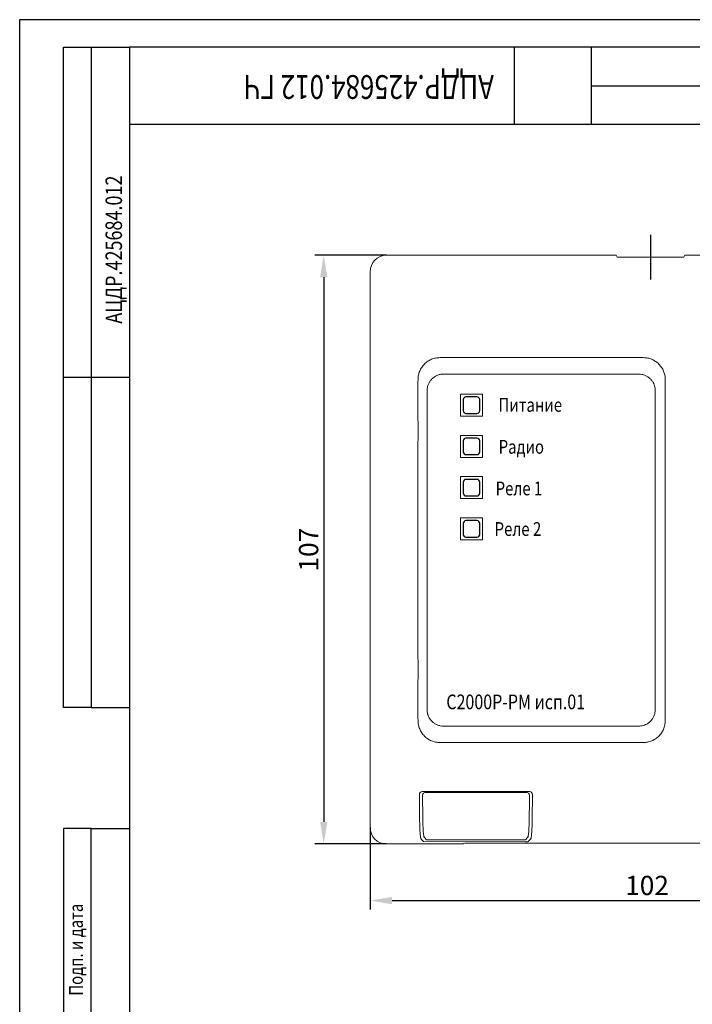
# Model space of a CAD drawing. Extents: x -1538 to -1118, y 382 to 679.
# Drawn here: x -1538 to -1415, y 500 to 679 of the extents above; entities that cross this region are included whole.
import ezdxf

# ---------------------------------------------------------------- set-up
doc = ezdxf.new("R2010")
doc.units = 0
doc.layers.get('0').update_dxf_attribs({"linetype": 'CONTINUOUS'})
doc.layers.get('DEFPOINTS').update_dxf_attribs({"linetype": 'CONTINUOUS'})
for name, color, linetype in [('1', 1, 'CONTINUOUS'), ('2', 2, 'CONTINUOUS'), ('Заглушка', 4, 'CONTINUOUS'), ('крышка', 3, 'CONTINUOUS')]:
    doc.layers.add(name, color=color, linetype=linetype)
doc.styles.get("Standard").update_dxf_attribs({"font": 'monotxt.shx', "width": 0.8, "oblique": 15, "height": 3.5})
doc.dimstyles.get("Standard").update_dxf_attribs({"dimtxt": 3.5, "dimasz": 4, "dimexe": 1.6, "dimexo": 0, "dimgap": 1, "dimtad": 1, "dimdec": 0, "dimzin": 0, "dimdsep": 46, "dimtxsty": 'Standard', "dimcen": -3, "dimclrd": 7, "dimclre": 7, "dimclrt": 7, "dimadec": 0, "dimazin": 0, "dimtfac": 1, "dimtdec": 0, "dimtmove": 0, "dimatfit": 1, "dimfxl": 0, "dimtolj": 1, "dimtzin": 0, "dimarcsym": 0})

# ---------------------------------------------------------------- blocks, each defined once
blk = doc.blocks.new('*D2')
at = {"color": 7, "lineweight": -2}
for p, q in [((-1470.78, 636.06), (-1483.81, 636.06)), ((-1482.21, 632.06), (-1482.21, 533.06)), ((-1470.78, 529.06), (-1483.81, 529.06))]:
    blk.add_line(p, q, dxfattribs=at)
at = {"color": 7}
for points in [[(-1482.87, 632.06), (-1481.54, 632.06), (-1482.21, 636.06)], [(-1482.87, 533.06), (-1481.54, 533.06), (-1482.21, 529.06)]]:
    blk.add_solid(points, dxfattribs=at)
at = {"layer": 'DEFPOINTS', "color": 0}
for p in [(-1470.78, 636.06), (-1482.21, 529.06), (-1470.78, 529.06)]:
    blk.add_point(p, dxfattribs=at)
at = {"color": 7, "insert": (-1484.96, 582.56), "char_height": 3.5, "attachment_point": 5, "rotation": 90}
blk.add_mtext('\\A1;107', dxfattribs=at)
blk = doc.blocks.new('_None')
blk = doc.blocks.new('*D3')
at = {"color": 7, "lineweight": -2}
for p, q in [((-1473.78, 532.06), (-1473.78, 517.17)), ((-1371.78, 532.55), (-1371.78, 517.17)), ((-1469.78, 518.77), (-1375.78, 518.77))]:
    blk.add_line(p, q, dxfattribs=at)
at = {"color": 7}
for points in [[(-1469.78, 519.44), (-1469.78, 518.1), (-1473.78, 518.77)], [(-1375.78, 519.44), (-1375.78, 518.1), (-1371.78, 518.77)]]:
    blk.add_solid(points, dxfattribs=at)
at = {"layer": 'DEFPOINTS', "color": 0}
for p in [(-1473.78, 532.06), (-1371.78, 532.55), (-1371.78, 518.77)]:
    blk.add_point(p, dxfattribs=at)
at = {"color": 7, "insert": (-1423.39, 521.52), "char_height": 3.5, "attachment_point": 5}
blk.add_mtext('\\A1;102', dxfattribs=at)

msp = doc.modelspace()

# ---------------------------------------------------------------- linework, layer by layer
msp.add_line((-1422.78, 639.76), (-1422.78, 631.65))
at = {"layer": '1'}
for p, q in [((-1529.53, 553.89), (-1529.53, 673.89)), ((-1529.53, 673.89), (-1524.53, 673.89)), ((-1524.53, 673.89), (-1524.53, 553.89)), ((-1524.53, 673.89), (-1517.53, 673.89)), ((-1122.53, 673.89), (-1517.53, 673.89)), ((-1517.53, 673.89), (-1517.53, 386.89)), ((-1447.53, 659.89), (-1447.53, 673.89)), ((-1433.53, 673.89), (-1433.53, 659.89)), ((-1433.53, 666.89), (-1380.53, 666.89)), ((-1517.53, 659.89), (-1380.53, 659.89)), ((-1529.53, 613.89), (-1517.53, 613.89)), ((-1524.53, 553.89), (-1529.53, 553.89)), ((-1524.53, 553.89), (-1517.53, 553.89)), ((-1529.53, 531.89), (-1529.53, 386.89)), ((-1524.53, 531.89), (-1529.53, 531.89)), ((-1524.53, 386.89), (-1524.53, 531.89)), ((-1524.53, 531.89), (-1517.53, 531.89))]:
    msp.add_line(p, q, dxfattribs=at)
at = {"layer": '2'}
for p, q in [((-1117.53, 678.89), (-1537.53, 678.89)), ((-1537.53, 678.89), (-1537.53, 381.89))]:
    msp.add_line(p, q, dxfattribs=at)
for points in [[(-1456.33, 607.33), (-1454.33, 607.33, 0.414214), (-1453.83, 607.83), (-1453.83, 609.83, 0.414214), (-1454.33, 610.33), (-1456.33, 610.33, 0.414214), (-1456.83, 609.83), (-1456.83, 607.83, 0.414214)], [(-1456.33, 599.83), (-1454.33, 599.83, 0.414214), (-1453.83, 600.33), (-1453.83, 602.33, 0.414214), (-1454.33, 602.83), (-1456.33, 602.83, 0.414214), (-1456.83, 602.33), (-1456.83, 600.33, 0.414214)], [(-1456.33, 592.33), (-1454.33, 592.33, 0.414214), (-1453.83, 592.83), (-1453.83, 594.83, 0.414214), (-1454.33, 595.33), (-1456.33, 595.33, 0.414214), (-1456.83, 594.83), (-1456.83, 592.83, 0.414214)], [(-1456.33, 584.83), (-1454.33, 584.83, 0.414214), (-1453.83, 585.33), (-1453.83, 587.33, 0.414214), (-1454.33, 587.83), (-1456.33, 587.83, 0.414214), (-1456.83, 587.33), (-1456.83, 585.33, 0.414214)]]:
    msp.add_lwpolyline(points, format="xyb", close=True, dxfattribs=at)
at = {"layer": 'Заглушка', "linetype": 'Continuous', "lineweight": 15}
for p, q in [((-1445.27, 538.42), (-1463.75, 538.42)), ((-1463.9, 530.26), (-1463.5, 529.84)), ((-1463.5, 529.84), (-1445.99, 529.83)), ((-1445.51, 529.84), (-1445.12, 530.26))]:
    msp.add_line(p, q, dxfattribs=at)
msp.add_ellipse((-1445.99, 529.84), major_axis=(0.472, 0), ratio=0.036266, start_param=4.712389, end_param=6.248279, dxfattribs=at)
for points, knots in [([(-1464.22, 537.95), (-1464.22, 538.07), (-1464.17, 538.19), (-1463.99, 538.37), (-1463.87, 538.42), (-1463.75, 538.42)], [0, 0, 0, 0, 0.5, 0.5, 1, 1, 1, 1]), ([(-1464.22, 537.95), (-1464.22, 537.35), (-1464.22, 536.75), (-1464.21, 535.88), (-1464.21, 535.6), (-1464.21, 535.04), (-1464.2, 534.76), (-1464.19, 533.95), (-1464.18, 533.45), (-1464.17, 532.78), (-1464.16, 532.57), (-1464.15, 532.18), (-1464.14, 532), (-1464.11, 531.52), (-1464.1, 531.26), (-1464.06, 530.85), (-1464.04, 530.7), (-1464, 530.47), (-1463.98, 530.4), (-1463.94, 530.3), (-1463.92, 530.28), (-1463.9, 530.26)], [0, 0, 0, 0, 0.125, 0.125, 0.1875, 0.1875, 0.25, 0.25, 0.375, 0.375, 0.4375, 0.4375, 0.5, 0.5, 0.625, 0.625, 0.75, 0.75, 0.875, 0.875, 1, 1, 1, 1]), ([(-1445.27, 538.42), (-1445.14, 538.42), (-1445.02, 538.37), (-1444.85, 538.19), (-1444.8, 538.07), (-1444.8, 537.95)], [0, 0, 0, 0, 0.5, 0.5, 1, 1, 1, 1]), ([(-1445.12, 530.26), (-1445.09, 530.28), (-1445.07, 530.3), (-1445.03, 530.4), (-1445.01, 530.47), (-1444.97, 530.7), (-1444.95, 530.85), (-1444.92, 531.25), (-1444.9, 531.51), (-1444.88, 531.99), (-1444.87, 532.17), (-1444.85, 532.55), (-1444.85, 532.76), (-1444.84, 533.2), (-1444.83, 533.44), (-1444.82, 533.94), (-1444.82, 534.2), (-1444.81, 534.74), (-1444.81, 535.01), (-1444.8, 535.58), (-1444.8, 535.87), (-1444.8, 536.75), (-1444.8, 537.34), (-1444.8, 537.95)], [0, 0, 0, 0, 0.125, 0.125, 0.25, 0.25, 0.375, 0.375, 0.5, 0.5, 0.5625, 0.5625, 0.625, 0.625, 0.6875, 0.6875, 0.75, 0.75, 0.8125, 0.8125, 0.875, 0.875, 1, 1, 1, 1])]:
    msp.add_open_spline(points, degree=3, knots=knots, dxfattribs=at)
at = {"layer": 'крышка', "linetype": 'Continuous', "lineweight": 15}
for p, q in [((-1470.78, 636.06), (-1429.03, 636.06)), ((-1470.78, 636.06), (-1429.03, 636.06)), ((-1429.03, 636.06), (-1428.85, 635.71)), ((-1429.03, 636.06), (-1428.85, 635.7)), ((-1429.03, 636.06), (-1428.85, 635.7)), ((-1428.85, 635.71), (-1416.71, 635.71)), ((-1428.85, 635.7), (-1416.71, 635.7)), ((-1428.85, 635.7), (-1416.71, 635.7)), ((-1416.71, 635.71), (-1416.53, 636.06)), ((-1416.71, 635.7), (-1416.53, 636.06)), ((-1416.71, 635.7), (-1416.53, 636.06)), ((-1416.53, 636.06), (-1375.28, 636.06)), ((-1416.53, 636.06), (-1375.28, 636.06)), ((-1473.78, 633.06), (-1473.78, 532.06)), ((-1473.78, 633.06), (-1473.78, 532.06)), ((-1424.07, 617.46), (-1461.07, 617.46)), ((-1424.07, 617.46), (-1461.07, 617.46)), ((-1460.41, 614.48), (-1424.91, 614.48)), ((-1460.41, 614.48), (-1424.91, 614.48)), ((-1463.41, 553.48), (-1463.41, 611.48)), ((-1463.41, 553.48), (-1463.41, 611.48)), ((-1457.33, 610.83), (-1457.33, 606.83)), ((-1457.33, 610.83), (-1457.33, 606.83)), ((-1453.33, 610.83), (-1457.33, 610.83)), ((-1453.33, 610.83), (-1457.33, 610.83)), ((-1453.33, 606.83), (-1453.33, 610.83)), ((-1453.33, 606.83), (-1453.33, 610.83)), ((-1421.91, 611.48), (-1421.91, 553.48)), ((-1421.91, 611.48), (-1421.91, 553.48)), ((-1457.33, 606.83), (-1453.33, 606.83)), ((-1457.33, 606.83), (-1453.33, 606.83)), ((-1457.33, 603.33), (-1457.33, 599.33)), ((-1453.33, 603.33), (-1457.33, 603.33)), ((-1457.33, 603.33), (-1457.33, 599.33)), ((-1453.33, 603.33), (-1457.33, 603.33)), ((-1453.33, 599.33), (-1453.33, 603.33)), ((-1453.33, 599.33), (-1453.33, 603.33)), ((-1457.33, 599.33), (-1453.33, 599.33)), ((-1457.33, 599.33), (-1453.33, 599.33)), ((-1457.33, 595.83), (-1457.33, 591.83)), ((-1457.33, 595.83), (-1457.33, 591.83)), ((-1453.33, 595.83), (-1457.33, 595.83)), ((-1453.33, 595.83), (-1457.33, 595.83)), ((-1453.33, 591.83), (-1453.33, 595.83)), ((-1453.33, 591.83), (-1453.33, 595.83)), ((-1457.33, 591.83), (-1453.33, 591.83)), ((-1457.33, 591.83), (-1453.33, 591.83)), ((-1453.33, 588.33), (-1457.33, 588.33)), ((-1453.33, 588.33), (-1457.33, 588.33)), ((-1457.33, 588.33), (-1457.33, 584.33)), ((-1457.33, 588.33), (-1457.33, 584.33)), ((-1453.33, 584.33), (-1453.33, 588.33)), ((-1453.33, 584.33), (-1453.33, 588.33)), ((-1457.33, 584.33), (-1453.33, 584.33)), ((-1457.33, 584.33), (-1453.33, 584.33)), ((-1424.91, 550.48), (-1460.41, 550.48)), ((-1424.91, 550.48), (-1460.41, 550.48)), ((-1461.07, 547.49), (-1424.07, 547.49)), ((-1461.07, 547.49), (-1424.07, 547.49)), ((-1444.75, 538.57), (-1464.31, 538.57)), ((-1464.47, 529.93), (-1464.05, 529.49)), ((-1445.01, 529.49), (-1444.59, 529.93)), ((-1456.78, 529.06), (-1470.78, 529.06)), ((-1456.78, 529.06), (-1470.78, 529.06)), ((-1464.05, 529.49), (-1445.51, 529.47)), ((-1456.78, 529.15), (-1456.78, 529.06)), ((-1389.91, 529.21), (-1455.64, 529.21)), ((-1389.91, 529.2), (-1455.64, 529.2))]:
    msp.add_line(p, q, dxfattribs=at)
for centre, major_axis, ratio, start_param, end_param in [((-1470.78, 633.06), (-2.12, 2.13), 0.998776, 5.501036, 7.070608), ((-1470.78, 633.06), (-2.12, 2.13), 0.998776, 5.501036, 7.070608), ((-1463.64, 538.42), (0.158, 0), 0.026186, 1.570796, 3.143884), ((-1445.37, 538.42), (0.158, 0), 0.026186, 6.280894, 7.853982), ((-1470.78, 532.06), (2.11, 2.14), 0.998763, 2.348708, 3.918266), ((-1470.78, 532.06), (2.11, 2.14), 0.998763, 2.348708, 3.918266), ((-1454.78, 529.15), (2, 0), 0.035492, 2.617994, 3.141593), ((-1455.64, 529.17), (1, 0), 0.035492, 1.570796, 2.617994), ((-1445.51, 529.49), (0.5, 0), 0.036266, 4.712389, 6.248279)]:
    msp.add_ellipse(centre, major_axis=major_axis, ratio=ratio, start_param=start_param, end_param=end_param, dxfattribs=at)
for points, knots in [([(-1461.07, 617.46), (-1461.2, 617.46), (-1461.33, 617.45), (-1461.59, 617.43), (-1461.72, 617.41), (-1462.1, 617.34), (-1462.35, 617.26), (-1462.83, 617.06), (-1463.06, 616.94), (-1463.49, 616.65), (-1463.7, 616.49), (-1464.07, 616.12), (-1464.23, 615.92), (-1464.52, 615.48), (-1464.65, 615.25), (-1464.85, 614.77), (-1464.93, 614.52), (-1465.03, 614.01), (-1465.04, 613.74), (-1465.06, 613.48)], [0, 0, 0, 0, 0.0625, 0.0625, 0.125, 0.125, 0.25, 0.25, 0.375, 0.375, 0.5, 0.5, 0.625, 0.625, 0.75, 0.75, 0.875, 0.875, 1, 1, 1, 1]), ([(-1420.08, 613.48), (-1420.09, 613.61), (-1420.09, 613.74), (-1420.11, 614), (-1420.13, 614.13), (-1420.21, 614.51), (-1420.28, 614.76), (-1420.48, 615.24), (-1420.6, 615.47), (-1420.89, 615.9), (-1421.06, 616.11), (-1421.43, 616.48), (-1421.63, 616.64), (-1422.06, 616.93), (-1422.3, 617.06), (-1422.78, 617.26), (-1423.02, 617.34), (-1423.54, 617.43), (-1423.8, 617.45), (-1424.07, 617.46)], [0, 0, 0, 0, 0.0625, 0.0625, 0.125, 0.125, 0.25, 0.25, 0.375, 0.375, 0.5, 0.5, 0.625, 0.625, 0.75, 0.75, 0.875, 0.875, 1, 1, 1, 1]), ([(-1463.41, 611.48), (-1463.41, 611.69), (-1463.37, 612.09), (-1463.19, 612.66), (-1462.91, 613.17), (-1462.54, 613.61), (-1462, 614.06), (-1461.4, 614.34), (-1460.82, 614.46), (-1460.55, 614.48), (-1460.41, 614.48)], [0, 0, 0, 0, 0.125255, 0.250506, 0.375322, 0.500115, 0.624989, 0.833472, 0.916375, 1, 1, 1, 1]), ([(-1424.91, 614.48), (-1424.7, 614.48), (-1424.3, 614.44), (-1423.73, 614.26), (-1423.22, 613.98), (-1422.77, 613.61), (-1422.32, 613.07), (-1422.05, 612.48), (-1421.93, 611.89), (-1421.91, 611.62), (-1421.91, 611.48)], [0, 0, 0, 0, 0.125246, 0.250505, 0.375295, 0.500113, 0.624964, 0.833463, 0.916369, 1, 1, 1, 1]), ([(-1465.06, 613.48), (-1465.07, 612.19), (-1465.07, 610.9), (-1465.07, 608.31), (-1465.06, 607.02), (-1465.06, 603.15), (-1465.06, 600.57), (-1465.07, 592.82), (-1465.07, 587.65), (-1465.07, 577.31), (-1465.07, 572.14), (-1465.06, 564.39), (-1465.06, 561.81), (-1465.06, 557.93), (-1465.07, 556.64), (-1465.07, 554.06), (-1465.07, 552.77), (-1465.06, 551.48)], [0, 0, 0, 0, 0.0625, 0.0625, 0.125, 0.125, 0.25, 0.25, 0.5, 0.5, 0.75, 0.75, 0.875, 0.875, 0.9375, 0.9375, 1, 1, 1, 1]), ([(-1465.06, 613.48), (-1465.07, 612.19), (-1465.07, 610.9), (-1465.07, 608.31), (-1465.06, 607.02), (-1465.06, 603.15), (-1465.06, 600.57), (-1465.07, 592.82), (-1465.07, 587.65), (-1465.07, 577.31), (-1465.07, 572.14), (-1465.06, 564.39), (-1465.06, 561.81), (-1465.06, 557.93), (-1465.07, 556.64), (-1465.07, 554.06), (-1465.07, 552.77), (-1465.06, 551.48)], [0, 0, 0, 0, 0.0625, 0.0625, 0.125, 0.125, 0.25, 0.25, 0.5, 0.5, 0.75, 0.75, 0.875, 0.875, 0.9375, 0.9375, 1, 1, 1, 1]), ([(-1420.08, 551.48), (-1420.07, 552.77), (-1420.07, 554.06), (-1420.07, 556.64), (-1420.07, 557.94), (-1420.08, 561.81), (-1420.07, 564.39), (-1420.07, 572.14), (-1420.07, 577.31), (-1420.07, 587.65), (-1420.07, 592.82), (-1420.07, 600.57), (-1420.08, 603.15), (-1420.07, 607.02), (-1420.07, 608.31), (-1420.07, 610.9), (-1420.07, 612.19), (-1420.08, 613.48)], [0, 0, 0, 0, 0.0625, 0.0625, 0.125, 0.125, 0.25, 0.25, 0.5, 0.5, 0.75, 0.75, 0.875, 0.875, 0.9375, 0.9375, 1, 1, 1, 1]), ([(-1420.08, 551.48), (-1420.07, 552.77), (-1420.07, 554.06), (-1420.07, 556.64), (-1420.07, 557.94), (-1420.08, 561.81), (-1420.07, 564.39), (-1420.07, 572.14), (-1420.07, 577.31), (-1420.07, 587.65), (-1420.07, 592.82), (-1420.07, 600.57), (-1420.08, 603.15), (-1420.07, 607.02), (-1420.07, 608.31), (-1420.07, 610.9), (-1420.07, 612.19), (-1420.08, 613.48)], [0, 0, 0, 0, 0.0625, 0.0625, 0.125, 0.125, 0.25, 0.25, 0.5, 0.5, 0.75, 0.75, 0.875, 0.875, 0.9375, 0.9375, 1, 1, 1, 1]), ([(-1460.41, 550.48), (-1460.62, 550.48), (-1461.02, 550.52), (-1461.59, 550.7), (-1462.1, 550.98), (-1462.54, 551.35), (-1462.99, 551.89), (-1463.27, 552.48), (-1463.39, 553.07), (-1463.41, 553.34), (-1463.41, 553.48)], [0, 0, 0, 0, 0.125246, 0.250505, 0.375295, 0.500113, 0.624964, 0.833463, 0.916369, 1, 1, 1, 1]), ([(-1421.91, 553.48), (-1421.91, 553.27), (-1421.95, 552.87), (-1422.13, 552.3), (-1422.41, 551.79), (-1422.77, 551.34), (-1423.32, 550.89), (-1423.91, 550.62), (-1424.5, 550.5), (-1424.77, 550.48), (-1424.91, 550.48)], [0, 0, 0, 0, 0.125255, 0.250506, 0.375322, 0.500115, 0.624989, 0.833472, 0.916375, 1, 1, 1, 1]), ([(-1465.06, 551.48), (-1465.05, 551.35), (-1465.05, 551.22), (-1465.02, 550.96), (-1465.01, 550.83), (-1464.93, 550.45), (-1464.85, 550.2), (-1464.65, 549.72), (-1464.53, 549.49), (-1464.24, 549.06), (-1464.08, 548.85), (-1463.71, 548.48), (-1463.51, 548.32), (-1463.08, 548.03), (-1462.84, 547.9), (-1462.36, 547.7), (-1462.11, 547.62), (-1461.6, 547.52), (-1461.33, 547.51), (-1461.07, 547.49)], [0, 0, 0, 0, 0.0625, 0.0625, 0.125, 0.125, 0.25, 0.25, 0.375, 0.375, 0.5, 0.5, 0.625, 0.625, 0.75, 0.75, 0.875, 0.875, 1, 1, 1, 1]), ([(-1424.07, 547.49), (-1423.94, 547.5), (-1423.81, 547.5), (-1423.55, 547.53), (-1423.42, 547.54), (-1423.04, 547.62), (-1422.79, 547.7), (-1422.3, 547.9), (-1422.07, 548.02), (-1421.64, 548.31), (-1421.44, 548.47), (-1421.07, 548.84), (-1420.9, 549.04), (-1420.61, 549.47), (-1420.49, 549.71), (-1420.29, 550.19), (-1420.21, 550.43), (-1420.11, 550.95), (-1420.09, 551.22), (-1420.08, 551.48)], [0, 0, 0, 0, 0.0625, 0.0625, 0.125, 0.125, 0.25, 0.25, 0.375, 0.375, 0.5, 0.5, 0.625, 0.625, 0.75, 0.75, 0.875, 0.875, 1, 1, 1, 1]), ([(-1464.8, 538.07), (-1464.8, 538.2), (-1464.75, 538.33), (-1464.57, 538.51), (-1464.44, 538.57), (-1464.31, 538.57)], [0, 0, 0, 0, 0.5, 0.5, 1, 1, 1, 1]), ([(-1464.8, 538.07), (-1464.8, 537.43), (-1464.8, 536.8), (-1464.8, 535.88), (-1464.8, 535.58), (-1464.79, 534.99), (-1464.79, 534.69), (-1464.78, 533.84), (-1464.77, 533.31), (-1464.75, 532.6), (-1464.74, 532.37), (-1464.73, 531.96), (-1464.72, 531.78), (-1464.7, 531.27), (-1464.68, 530.99), (-1464.64, 530.56), (-1464.62, 530.4), (-1464.58, 530.16), (-1464.55, 530.08), (-1464.51, 529.97), (-1464.49, 529.95), (-1464.47, 529.93)], [0, 0, 0, 0, 0.125, 0.125, 0.1875, 0.1875, 0.25, 0.25, 0.375, 0.375, 0.4375, 0.4375, 0.5, 0.5, 0.625, 0.625, 0.75, 0.75, 0.875, 0.875, 1, 1, 1, 1]), ([(-1444.75, 538.57), (-1444.62, 538.57), (-1444.49, 538.51), (-1444.31, 538.33), (-1444.25, 538.2), (-1444.25, 538.07)], [0, 0, 0, 0, 0.5, 0.5, 1, 1, 1, 1]), ([(-1444.59, 529.93), (-1444.57, 529.95), (-1444.55, 529.97), (-1444.5, 530.08), (-1444.48, 530.15), (-1444.44, 530.39), (-1444.42, 530.55), (-1444.38, 530.98), (-1444.36, 531.25), (-1444.34, 531.76), (-1444.33, 531.95), (-1444.31, 532.36), (-1444.31, 532.58), (-1444.29, 533.05), (-1444.29, 533.3), (-1444.28, 533.83), (-1444.28, 534.1), (-1444.27, 534.67), (-1444.27, 534.96), (-1444.26, 535.56), (-1444.26, 535.87), (-1444.25, 536.8), (-1444.25, 537.43), (-1444.25, 538.07)], [0, 0, 0, 0, 0.125, 0.125, 0.25, 0.25, 0.375, 0.375, 0.5, 0.5, 0.5625, 0.5625, 0.625, 0.625, 0.6875, 0.6875, 0.75, 0.75, 0.8125, 0.8125, 0.875, 0.875, 1, 1, 1, 1])]:
    msp.add_open_spline(points, degree=3, knots=knots, dxfattribs=at)

# ---------------------------------------------------------------- texts
at = {"layer": '2', "oblique": 15, "width": 0.8}
for s, height, rotation, p in [('АЦДР.425684.012 ГЧ', 4.32, 180, (-1451.25, 668.81)), ('АЦДР.425684.012', 3, 90, (-1518.91, 623.64))]:
    msp.add_text(s, height=height, rotation=rotation, dxfattribs=at).set_placement(p)
at = {"layer": '2', "ltscale": 0.5, "oblique": 15, "width": 0.8}
for s, height, p in [('Питание', 2.5, (-1450.42, 607.62)), ('Радио', 2.5, (-1450.39, 600)), ('Реле 1', 2.5, (-1450.94, 592.43)), ('Реле 2', 2.5, (-1451.13, 585.06)), ('C2000Р-РМ исп.01', 2.673, (-1459.91, 553.55))]:
    msp.add_text(s, height=height, dxfattribs=at).set_placement(p)
msp.add_text('Подп. и дата', height=2.5, rotation=90, dxfattribs=at).set_placement((-1526.03, 501.48))

# ---------------------------------------------------------------- dimensions: what is measured, and where the dimension line sits
dim = msp.add_linear_dim(base=(-1482.21, 529.06), p1=(-1470.78, 636.06), p2=(-1470.78, 529.06), angle=90, text='107', dimstyle='Standard', override={"dimdec": 1, "dimadec": 1, "dimtdec": 1, "dimldrblk": 'None'})
dim.commit()
dim.dimension.update_dxf_attribs({"geometry": '*D2', "text_midpoint": (-1482.21, 582.56), "dimtype": 160})
dim = msp.add_linear_dim(base=(-1371.78, 518.77), p1=(-1473.78, 532.06), p2=(-1371.78, 532.55), text='102', dimstyle='Standard', override={"dimdec": 1, "dimadec": 1, "dimtdec": 1, "dimldrblk": 'None'})
dim.commit()
dim.dimension.update_dxf_attribs({"geometry": '*D3', "text_midpoint": (-1423.39, 518.77), "dimtype": 160})

doc.saveas('drawing.dxf')
